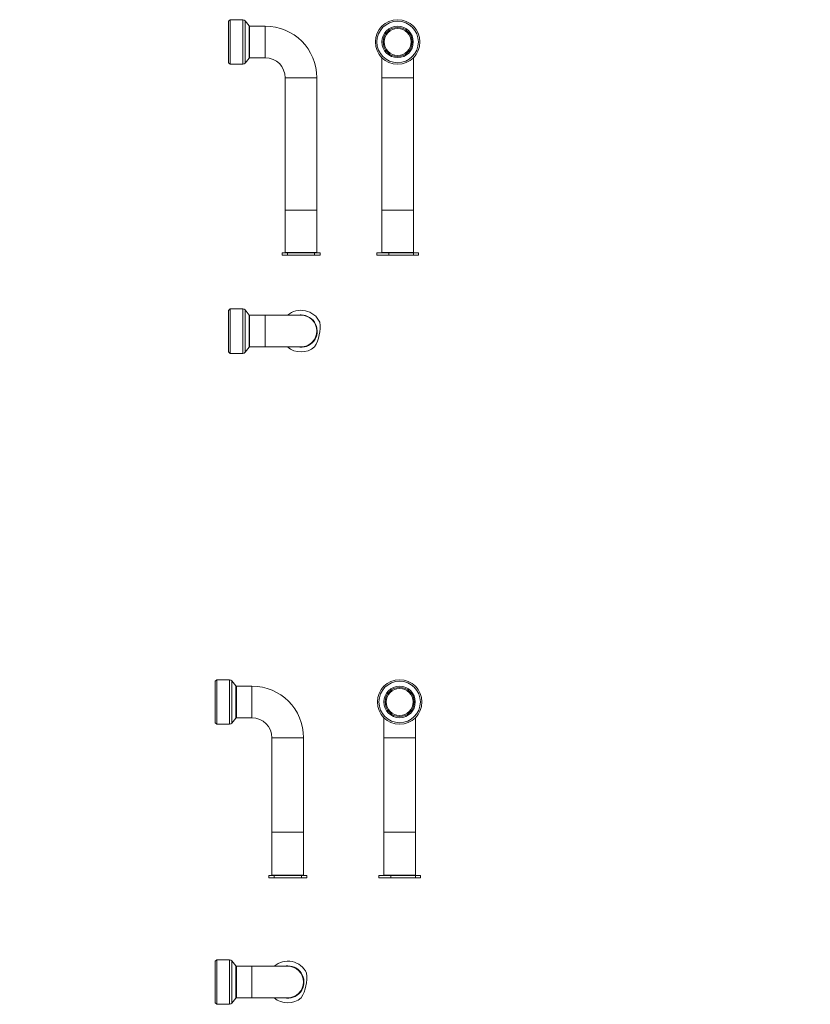
# Model space of a CAD drawing. Units: millimetres. Extents: x -934 to 8061, y -2693 to -177.
# Drawn here: x 126 to 1186, y -2635 to -1316 of the extents above; entities that cross this region are included whole.
import ezdxf

# ---------------------------------------------------------------- set-up
doc = ezdxf.new("R2010")
doc.units = ezdxf.units.MM

msp = doc.modelspace()

# ---------------------------------------------------------------- linework, layer by layer
at = {"color": 7, "linetype": 'Continuous', "lineweight": 18}
for p, q in [((407.7, -1316), (405.7, -1318)), ((405.7, -1318), (405.7, -1373.6)), ((424.8, -1316), (407.7, -1316)), ((407.7, -1316), (407.7, -1375.6)), ((433.4, -1324.3), (427.9, -1317.4)), ((454.9, -1324.6), (434, -1324.6)), ((454.9, -1345.8), (454.9, -1324.6)), ((454.9, -1367), (454.9, -1345.8)), ((427.9, -1374.1), (433.4, -1367.3)), ((434, -1367), (454.9, -1367)), ((611.2, -1366.7), (611.2, -1393.8)), ((653.6, -1393.8), (653.6, -1366.7)), ((405.7, -1373.6), (407.7, -1375.6)), ((407.7, -1375.6), (424.8, -1375.6)), ((481.7, -1393.8), (481.7, -1571.3)), ((481.7, -1393.8), (502.9, -1393.8)), ((502.9, -1393.8), (524.1, -1393.8)), ((524.1, -1571.3), (524.1, -1393.8)), ((611.2, -1393.8), (611.2, -1571.3)), ((611.2, -1393.8), (653.6, -1393.8)), ((653.6, -1571.3), (653.6, -1393.8)), ((481.7, -1571.3), (481.7, -1627.8)), ((481.7, -1571.3), (524.1, -1571.3)), ((524.1, -1627.8), (524.1, -1571.3)), ((611.2, -1571.3), (611.2, -1627.8)), ((611.2, -1571.3), (653.6, -1571.3)), ((653.6, -1627.8), (653.6, -1571.3)), ((477.4, -1628.3), (477.4, -1631.3)), ((477.4, -1628.3), (484.7, -1628.3)), ((477.4, -1631.3), (484.7, -1631.3)), ((484.7, -1628.3), (484.7, -1631.3)), ((484.7, -1628.3), (521.1, -1628.3)), ((484.7, -1631.3), (521.1, -1631.3)), ((521.1, -1628.3), (521.1, -1631.3)), ((528.4, -1628.3), (521.1, -1628.3)), ((528.4, -1631.3), (521.1, -1631.3)), ((528.4, -1631.3), (528.4, -1628.3)), ((604.5, -1628.3), (604.5, -1631.3)), ((604.5, -1628.3), (620.4, -1628.3)), ((604.5, -1631.3), (620.4, -1631.3)), ((620.4, -1628.3), (620.4, -1631.3)), ((620.4, -1628.3), (653.6, -1628.3)), ((620.4, -1631.3), (653.6, -1631.3)), ((653.6, -1628.3), (653.6, -1631.3)), ((653.6, -1628.3), (660.3, -1628.3)), ((653.6, -1631.3), (660.3, -1631.3)), ((660.3, -1631.3), (660.3, -1628.3)), ((407.7, -1703.4), (405.7, -1705.4)), ((405.7, -1705.4), (405.7, -1761)), ((424.8, -1703.4), (407.7, -1703.4)), ((407.7, -1703.4), (407.7, -1763)), ((433.4, -1711.7), (427.9, -1704.8)), ((454.9, -1712), (434, -1712)), ((502.9, -1712), (454.9, -1712)), ((454.9, -1754.4), (454.9, -1712)), ((434, -1754.4), (454.9, -1754.4)), ((454.9, -1754.4), (502.9, -1754.4)), ((405.7, -1761), (407.7, -1763)), ((407.7, -1763), (424.8, -1763)), ((427.9, -1761.5), (433.4, -1754.7)), ((389.9, -2200.3), (387.9, -2202.3)), ((387.9, -2202.3), (387.9, -2257.9)), ((407, -2200.3), (389.9, -2200.3)), ((389.9, -2200.3), (389.9, -2259.9)), ((415.7, -2208.6), (410.1, -2201.8)), ((437.1, -2208.9), (416.3, -2208.9)), ((437.1, -2230.1), (437.1, -2208.9)), ((437.1, -2251.3), (437.1, -2230.1)), ((410.1, -2258.5), (415.7, -2251.6)), ((416.3, -2251.3), (437.1, -2251.3)), ((613.9, -2251.1), (613.9, -2278.1)), ((656.3, -2278.1), (656.3, -2251.1)), ((387.9, -2257.9), (389.9, -2259.9)), ((389.9, -2259.9), (407, -2259.9)), ((463.9, -2278.1), (463.9, -2404.6)), ((463.9, -2278.1), (485.1, -2278.1)), ((485.1, -2278.1), (506.3, -2278.1)), ((506.3, -2404.6), (506.3, -2278.1)), ((613.9, -2278.1), (613.9, -2404.6)), ((613.9, -2278.1), (656.3, -2278.1)), ((656.3, -2404.6), (656.3, -2278.1)), ((463.9, -2404.6), (463.9, -2462.1)), ((463.9, -2404.6), (506.3, -2404.6)), ((506.3, -2462.1), (506.3, -2404.6)), ((613.9, -2404.6), (613.9, -2462.1)), ((613.9, -2404.6), (635.1, -2404.6)), ((635.1, -2404.6), (656.3, -2404.6)), ((656.3, -2462.1), (656.3, -2404.6)), ((459.6, -2462.6), (459.6, -2465.6)), ((459.6, -2462.6), (467, -2462.6)), ((459.6, -2465.6), (467, -2465.6)), ((467, -2462.6), (467, -2465.6)), ((467, -2462.6), (503.3, -2462.6)), ((467, -2465.6), (503.3, -2465.6)), ((503.3, -2462.6), (503.3, -2465.6)), ((510.6, -2462.6), (503.3, -2462.6)), ((510.6, -2465.6), (503.3, -2465.6)), ((510.6, -2465.6), (510.6, -2462.6)), ((607.2, -2462.6), (607.2, -2465.6)), ((607.2, -2462.6), (623.1, -2462.6)), ((607.2, -2465.6), (623.1, -2465.6)), ((623.1, -2462.6), (623.1, -2465.6)), ((623.1, -2462.6), (656.3, -2462.6)), ((623.1, -2465.6), (656.3, -2465.6)), ((656.3, -2462.6), (656.3, -2465.6)), ((656.3, -2462.6), (663, -2462.6)), ((656.3, -2465.6), (663, -2465.6)), ((663, -2465.6), (663, -2462.6)), ((389.9, -2575.5), (387.9, -2577.5)), ((387.9, -2577.5), (387.9, -2633.1)), ((407, -2575.5), (389.9, -2575.5)), ((389.9, -2575.5), (389.9, -2635.1)), ((415.7, -2583.8), (410.1, -2577)), ((437.1, -2584.1), (416.3, -2584.1)), ((485.1, -2584.1), (437.1, -2584.1)), ((437.1, -2626.5), (437.1, -2584.1)), ((387.9, -2633.1), (389.9, -2635.1)), ((389.9, -2635.1), (407, -2635.1)), ((410.1, -2633.7), (415.7, -2626.8)), ((416.3, -2626.5), (437.1, -2626.5)), ((437.1, -2626.5), (485.1, -2626.5))]:
    msp.add_line(p, q, dxfattribs=at)
at = {"color": 8, "linetype": 'Continuous', "lineweight": 18}
for p, q in [((424.8, -1316), (424.8, -1375.6)), ((427.9, -1317.4), (427.9, -1374.1)), ((433.4, -1324.3), (433.4, -1367.3)), ((434, -1324.6), (434, -1367)), ((481.7, -1627.8), (524.1, -1627.8)), ((611.2, -1627.8), (653.6, -1627.8)), ((424.8, -1703.4), (424.8, -1763)), ((427.9, -1704.8), (427.9, -1761.5)), ((433.4, -1711.7), (433.4, -1754.7)), ((434, -1712), (434, -1754.4)), ((407, -2200.3), (407, -2259.9)), ((410.1, -2201.8), (410.1, -2258.5)), ((415.7, -2208.6), (415.7, -2251.6)), ((416.3, -2208.9), (416.3, -2251.3)), ((463.9, -2462.1), (506.3, -2462.1)), ((613.9, -2462.1), (656.3, -2462.1)), ((407, -2575.5), (407, -2635.1)), ((410.1, -2577), (410.1, -2633.7)), ((415.7, -2583.8), (415.7, -2626.8)), ((416.3, -2584.1), (416.3, -2626.5))]:
    msp.add_line(p, q, dxfattribs=at)
at = {"color": 7, "linetype": 'Continuous', "lineweight": 18}
for centre, radius in [((632.4, -1345.8), 29.8), ((632.4, -1345.8), 27.8), ((632.4, -1345.8), 21), ((632.4, -1345.8), 19.5), ((632.4, -1345.8), 18), ((635.1, -2230.1), 29.8), ((635.1, -2230.1), 27.8), ((635.1, -2230.1), 21), ((635.1, -2230.1), 19.5), ((635.1, -2230.1), 18)]:
    msp.add_circle(centre, radius, dxfattribs=at)
for centre, radius, start, end in [((424.8, -1320), 4, 39.144, 90), ((434, -1323.8), 0.8, 219.144, 270), ((454.9, -1393.8), 69.2, 0, 90), ((434, -1367.8), 0.8, 90, 140.856), ((454.9, -1393.8), 26.8, 0, 90), ((424.8, -1371.6), 4, 270, 320.856), ((481.2, -1627.8), 0.5, 270, 0), ((524.6, -1627.8), 0.5, 180, 270), ((610.7, -1627.8), 0.5, 270, 0), ((654.1, -1627.8), 0.5, 180, 270), ((424.8, -1707.4), 4, 39.144, 90), ((434, -1711.2), 0.8, 219.144, 270), ((502.9, -1733.2), 27.9, 25.6105, 130.5484), ((502.9, -1733.2), 21.2, 270, 90), ((474.4, -1727.2), 54, 329.7794, 6.4432), ((434, -1755.2), 0.8, 90, 140.856), ((502.9, -1733.2), 27.9, 229.3879, 310.6121), ((424.8, -1759), 4, 270, 320.856), ((407, -2204.3), 4, 39.144, 90), ((416.3, -2208.1), 0.8, 219.144, 270), ((437.1, -2278.1), 69.2, 0, 90), ((416.3, -2252.1), 0.8, 90, 140.856), ((437.1, -2278.1), 26.8, 0, 90), ((407, -2255.9), 4, 270, 320.856), ((463.4, -2462.1), 0.5, 270, 0), ((506.8, -2462.1), 0.5, 180, 270), ((613.4, -2462.1), 0.5, 270, 0), ((656.8, -2462.1), 0.5, 180, 270), ((407, -2579.5), 4, 39.144, 90), ((416.3, -2583.3), 0.8, 219.144, 270), ((485.1, -2605.3), 27.9, 25.6105, 130.5484), ((485.1, -2605.3), 21.2, 270, 90), ((456.6, -2599.3), 54, 329.7794, 6.4432), ((407, -2631.1), 4, 270, 320.856), ((416.3, -2627.3), 0.8, 90, 140.856), ((485.1, -2605.3), 27.9, 229.3879, 310.6121)]:
    msp.add_arc(centre, radius, start, end, dxfattribs=at)
at = {"color": 8, "linetype": 'Continuous', "lineweight": 18}
for centre, start, end in [((502.9, -1733.2), 90, 102.3234), ((502.9, -1733.2), 257.6766, 90), ((485.1, -2605.3), 90, 102.3234), ((485.1, -2605.3), 257.6766, 90)]:
    msp.add_arc(centre, 21.7, start, end, dxfattribs=at)

# ---------------------------------------------------------------- texts
at = {"insert": (-561.1, -2061.5), "char_height": 24, "attachment_point": 1}
msp.add_mtext_dynamic_manual_height_columns('\\pi238.62;{\\fSegoe UI Semibold|b0|i0|c0|p34;HV \\fSegoe UI Semibold|b0|i0|c238|p34;60\\fSegoe UI Semibold|b0|i0|c0|p34;/125\\fSegoe UI Semibold|b0|i0|c238|p34; SG\\fSegoe UI Semibold|b0|i0|c0|p34;-2   \\fSegoe UI Semibold|b0|i0|c238|p34; \\fSegoe UI Semibold|b0|i0|c0|p34;84\\fSegoe UI Semibold|b0|i0|c238|p34;0001}', width=875.028, gutter_width=17.5, heights=[0], dxfattribs=at)

doc.saveas('drawing.dxf')
